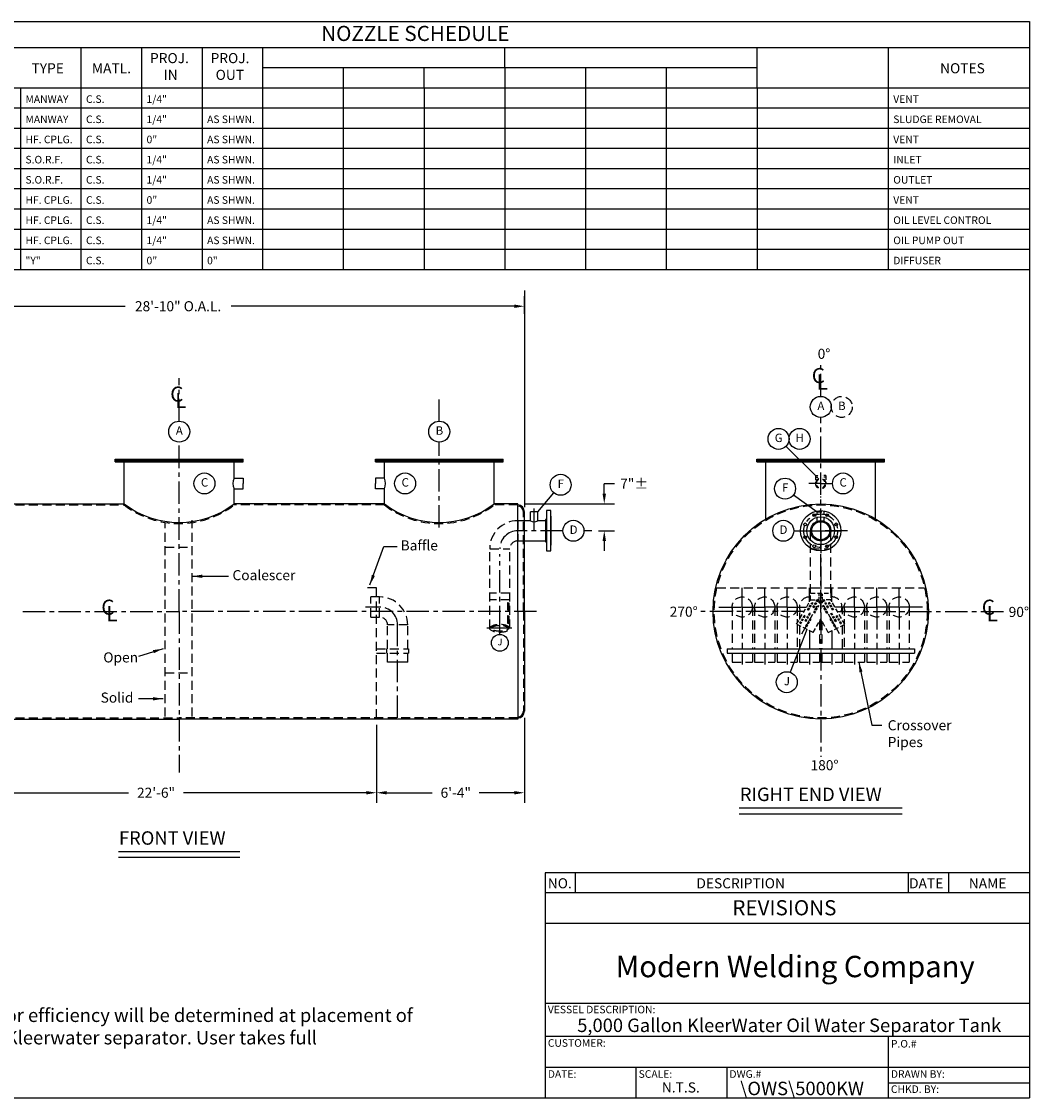
# Model space of a CAD drawing. Extents: x 12 to 396, y 12 to 252.
# Drawn here: x 171 to 396, y 12 to 252 of the extents above; entities that cross this region are included whole.
import ezdxf
from ezdxf.enums import TextEntityAlignment as Align

# ---------------------------------------------------------------- set-up
doc = ezdxf.new("R2010")
doc.units = 0
doc.header["$LTSCALE"] = 4
doc.header["$MEASUREMENT"] = 0
for name, pattern in [('CENTER', [2, 1.25, -0.25, 0.25, -0.25]), ('DASHED', [0.75, 0.5, -0.25]), ('HIDDEN', [0.375, 0.25, -0.125]), ('HIDDEN2', [0.1875, 0.125, -0.0625])]:
    doc.linetypes.add(name, pattern=pattern)
doc.layers.get('0').update_dxf_attribs({"linetype": 'CONTINUOUS'})
for name, color, linetype in [('BT', 3, 'CONTINUOUS'), ('CL', 2, 'CENTER'), ('D', 7, 'CONTINUOUS'), ('FT', 4, 'CONTINUOUS'), ('LL', 1, 'CONTINUOUS'), ('TB', 5, 'CONTINUOUS'), ('TITLEBLK', 7, 'CONTINUOUS')]:
    doc.layers.add(name, color=color, linetype=linetype)
doc.styles.add('ARIAL', font='arial.ttf')
doc.dimstyles.new('MIKE3', dxfattribs={"dimscale": 24, "dimtxt": 0.09375, "dimasz": 0.09375, "dimexe": 0.09375, "dimexo": 0.0625, "dimgap": 0.09375, "dimtad": 0, "dimtih": 1, "dimtoh": 1, "dimdec": 4, "dimzin": 3, "dimdsep": 46, "dimlunit": 4, "dimtxsty": 'ARIAL', "dimcen": 0, "dimclrd": 256, "dimclre": 256, "dimclrt": 7, "dimadec": 0, "dimazin": 0, "dimtfac": 0.75, "dimtdec": 4, "dimtofl": 0, "dimtmove": 0, "dimatfit": 3, "dimfxl": 1, "dimfrac": 2, "dimtolj": 1, "dimtzin": 1, "dimarcsym": 0})

# ---------------------------------------------------------------- blocks, each defined once
blk = doc.blocks.new('BSCHEDULE')
for p, q in [((0, 0), (0, -0.1875)), ((0.75, 0), (0.75, -0.1875)), ((1.3125, 0), (1.3125, -0.1875)), ((1.875, 0), (1.875, -0.1875)), ((2.4375, 0), (2.4375, -0.1875)), ((3, 0), (3, -0.1875)), ((3.5625, 0), (3.5625, -0.1875)), ((4.125, 0), (4.125, -0.1875)), ((4.875, 0), (4.875, -0.1875)), ((5.625, 0), (5.625, -0.1875)), ((6.375, 0), (6.375, -0.1875)), ((7.125, 0), (7.125, -0.1875)), ((7.875, 0), (7.875, -0.1875)), ((8.71875, 0), (8.71875, -0.1875)), ((9.9375, 0), (9.9375, -0.1875)), ((0, -0.1875), (11.25, -0.1875))]:
    blk.add_line(p, q)
at = {"style": 'ARIAL'}
for tag, p in [('ITEM', (0.375, -0.140625)), ('SIZE', (1.03125, -0.140625)), ('WEIGHT', (4.5, -0.140625)), ('WALLSZ', (5.25, -0.140625)), ('SZ_OD', (6, -0.140625)), ('WLD_IN', (6.75, -0.140625)), ('WLD_OUT', (7.5, -0.140625)), ('TYPE_WLD', (8.296875, -0.140625))]:
    blk.add_attdef(tag, text='', height=0.070312, dxfattribs=at).set_placement(p, align=Align.CENTER)
for tag, p in [('RATING', (1.359375, -0.140625)), ('TYPE', (1.921875, -0.140625)), ('MATL.', (2.484375, -0.140625)), ('PROJIN', (3.046875, -0.140625)), ('PROJOUT', (3.609375, -0.140625)), ('REMARKS', (8.765625, -0.140625)), ('NOTES', (9.984375, -0.140625))]:
    blk.add_attdef(tag, p, '', height=0.070312, dxfattribs=at)
blk = doc.blocks.new('*D3')
at = {"layer": 'D', "lineweight": -2, "transparency": 16777216}
for p, q in [((129.41, 144.18), (129.41, 190.76)), ((283.41, 186.81), (283.41, 190.76)), ((131.66, 188.51), (194.33, 188.51)), ((281.16, 188.51), (218, 188.51))]:
    blk.add_line(p, q, dxfattribs=at)
at = {"layer": 'D', "transparency": 16777216}
for points in [[(131.66, 188.88), (131.66, 188.13), (129.41, 188.51)], [(281.16, 188.88), (281.16, 188.13), (283.41, 188.51)]]:
    blk.add_solid(points, dxfattribs=at)
at = {"layer": 'D', "color": 7, "transparency": 16777216, "insert": (206.16, 188.51), "char_height": 2.25, "attachment_point": 5, "style": 'ARIAL'}
blk.add_mtext('\\A1;28\'-10" O.A.L.', dxfattribs=at)
blk = doc.blocks.new('*D4')
at = {"layer": 'D', "lineweight": -2, "transparency": 16777216}
for p, q in [((129.41, 96.68), (129.41, 77.76)), ((250.41, 95.18), (250.41, 77.76)), ((131.66, 80.01), (195.12, 80.01)), ((248.16, 80.01), (207.39, 80.01))]:
    blk.add_line(p, q, dxfattribs=at)
at = {"layer": 'D', "transparency": 16777216}
for points in [[(131.66, 80.38), (131.66, 79.63), (129.41, 80.01)], [(248.16, 80.38), (248.16, 79.63), (250.41, 80.01)]]:
    blk.add_solid(points, dxfattribs=at)
at = {"layer": 'D', "color": 7, "transparency": 16777216, "insert": (201.25, 80.01), "char_height": 2.25, "attachment_point": 5, "style": 'ARIAL'}
blk.add_mtext('\\A1;22\'-6"', dxfattribs=at)
blk = doc.blocks.new('CL')
at = {"layer": 'CL', "linetype": 'Continuous', "char_height": 4.5, "attachment_point": 1, "style": 'ARIAL'}
for s, insert, width in [('{\\fArial|b1|i1|c0|p34;C}', (-2.68, 3.52), 5.2527), ('{\\fArial|b1|i1|c0|p34;L}', (-1.19, 1.62), 4.3689)]:
    blk.add_mtext(s, dxfattribs=dict(at, insert=insert, width=width))
blk = doc.blocks.new('*D5')
at = {"layer": 'D', "lineweight": -2, "transparency": 16777216}
for p, q in [((283.41, 96.68), (283.41, 77.76)), ((250.41, 95.18), (250.41, 77.76)), ((252.66, 80.01), (262.85, 80.01)), ((281.16, 80.01), (273.34, 80.01))]:
    blk.add_line(p, q, dxfattribs=at)
at = {"layer": 'D', "transparency": 16777216}
for points in [[(252.66, 80.38), (252.66, 79.63), (250.41, 80.01)], [(281.16, 80.38), (281.16, 79.63), (283.41, 80.01)]]:
    blk.add_solid(points, dxfattribs=at)
at = {"layer": 'D', "color": 7, "transparency": 16777216, "insert": (268.09, 80.01), "char_height": 2.25, "attachment_point": 5, "style": 'ARIAL'}
blk.add_mtext('\\A1;6\'-4"', dxfattribs=at)
blk = doc.blocks.new('*D7')
at = {"layer": 'D', "lineweight": -2, "transparency": 16777216}
for p, q in [((301.2, 146.68), (301.2, 148.93)), ((303.45, 148.93), (301.2, 148.93)), ((283.41, 144.43), (303.45, 144.43)), ((299.9, 138.43), (303.45, 138.43)), ((301.2, 136.18), (301.2, 133.93))]:
    blk.add_line(p, q, dxfattribs=at)
at = {"layer": 'D', "transparency": 16777216}
for points in [[(300.83, 146.68), (301.58, 146.68), (301.2, 144.43)], [(300.83, 136.18), (301.58, 136.18), (301.2, 138.43)]]:
    blk.add_solid(points, dxfattribs=at)
at = {"layer": 'D', "color": 7, "transparency": 16777216, "insert": (307.86, 148.93), "char_height": 2.25, "attachment_point": 5, "style": 'ARIAL'}
blk.add_mtext('\\A1;7"±', dxfattribs=at)

msp = doc.modelspace()

# ---------------------------------------------------------------- linework, layer by layer
at = {"layer": 'BT'}
for p, q in [((130.90646, 144.42816), (194.15646, 144.42816)), ((252.15646, 144.42816), (218.65646, 144.42816)), ((281.90646, 144.42816), (276.65646, 144.42816)), ((281.90646, 120.42816), (281.90646, 144.42816)), ((283.40646, 120.42816), (283.40646, 142.67816)), ((281.90646, 120.42816), (281.90646, 96.42816)), ((283.40646, 120.42816), (283.40646, 98.17816)), ((130.90646, 96.42816), (206.40646, 96.42816)), ((281.90646, 96.42816), (206.40646, 96.42816))]:
    msp.add_line(p, q, dxfattribs=at)
at = {"layer": 'BT', "linetype": 'DASHED'}
for p, q in [((130.90646, 144.17816), (194.15646, 144.17816)), ((252.15646, 144.17816), (218.65646, 144.17816)), ((281.90646, 144.17816), (276.65646, 144.17816)), ((283.15646, 120.42816), (283.15646, 142.67816)), ((250.40646, 125.67816), (248.40646, 125.67816)), ((250.40646, 96.67816), (250.40646, 125.67816)), ((326.30769, 125.67816), (372.63263, 125.67816)), ((283.15646, 120.42816), (283.15646, 98.17816)), ((130.90646, 96.67816), (206.40646, 96.67816)), ((281.90646, 96.67816), (206.40646, 96.67816))]:
    msp.add_line(p, q, dxfattribs=at)
at = {"layer": 'BT'}
msp.add_circle((349.47016, 120.42816), 24, dxfattribs=at)
at = {"layer": 'BT', "linetype": 'DASHED'}
msp.add_circle((349.47016, 120.42816), 23.75, dxfattribs=at)
at = {"layer": 'BT'}
for centre, radius, start, end in [((206.40646, 160.46509), 20.18033, 232.6251633, 307.3748367), ((264.40646, 160.46509), 20.18033, 232.6251633, 307.3748367), ((281.90646, 142.67816), 1.5, 0, 90), ((281.90646, 142.67816), 1.25, 0, 90), ((281.90646, 98.17816), 1.5, 270, 0), ((281.90646, 98.17816), 1.25, 270, 0)]:
    msp.add_arc(centre, radius, start, end, dxfattribs=at)
at = {"layer": 'BT', "linetype": 'DASHED'}
for centre in [(206.40646, 160.21509), (264.40646, 160.21509)]:
    msp.add_arc(centre, 20.18033, 232.6251633, 307.3748367, dxfattribs=at)
at = {"layer": 'CL'}
for p, q in [((349.47016, 168.39639), (349.47016, 176.33439)), ((206.40646, 162.88307), (206.40646, 172.47485)), ((264.40646, 162.88307), (264.40646, 167.67896)), ((349.47016, 138.42816), (349.47016, 163.71267)), ((206.40646, 120.42816), (206.40646, 158.19935)), ((264.40646, 139.17777), (264.40646, 158.19935)), ((349.47016, 148.97665), (346.84265, 148.97665)), ((349.47016, 148.97665), (352.09767, 148.97665)), ((285.5669, 138.42816), (285.5669, 143.41093)), ((349.47016, 138.42816), (349.47016, 141.80981)), ((291.97963, 138.42816), (281.90646, 138.42816)), ((298.3975, 138.42816), (296.66335, 138.42816)), ((343.46583, 138.42816), (349.47016, 138.42816)), ((344.8911, 138.42816), (349.47016, 138.42816)), ((349.47016, 138.42816), (349.46607, 120.99291)), ((349.46607, 120.23975), (349.47016, 138.42816)), ((349.47016, 138.42816), (354.04922, 138.42816)), ((355.47449, 138.42816), (349.47016, 138.42816)), ((277.90646, 116.67816), (277.90646, 133.17816)), ((331.97016, 121.42816), (331.97016, 125.67816)), ((336.97016, 121.42816), (336.97016, 125.67816)), ((341.97016, 121.42816), (341.97016, 125.67816)), ((346.96607, 122.56071), (346.96607, 125.67816)), ((351.96607, 122.56071), (351.96607, 125.67816)), ((356.97016, 121.42816), (356.97016, 125.67816)), ((361.97016, 121.42816), (361.97016, 125.67816)), ((366.97016, 121.42816), (366.97016, 125.67816)), ((345.26757, 115.46977), (349.46607, 122.99372)), ((349.46607, 120.24372), (349.46607, 124.49372)), ((353.66457, 115.46977), (349.46607, 122.99372)), ((171.50736, 120.42816), (206.40646, 120.42816)), ((286.11303, 120.42816), (206.40646, 120.42816)), ((206.40646, 120.42816), (206.40646, 84.54598)), ((251.11449, 121.42816), (247.9304, 121.42816)), ((345.73484, 120.42816), (322.58798, 120.42816)), ((326.74215, 121.42816), (331.97016, 121.42816)), ((331.97016, 121.42816), (331.97016, 112.13657)), ((331.97016, 121.42816), (336.97016, 121.42816)), ((341.97016, 121.42816), (336.97016, 121.42816)), ((336.97016, 121.42816), (336.97016, 112.13657)), ((341.97016, 121.42816), (341.97016, 112.13657)), ((341.97016, 121.42816), (346.31219, 121.42816)), ((349.46607, 120.23975), (349.47016, 88.01574)), ((356.97016, 121.42816), (352.61995, 121.42816)), ((353.1973, 120.42816), (390.6636, 120.42816)), ((356.97016, 121.42816), (356.97016, 112.13657)), ((356.97016, 121.42816), (361.97016, 121.42816)), ((361.97016, 121.42816), (361.97016, 112.13657)), ((366.97016, 121.42816), (361.97016, 121.42816)), ((372.19817, 121.42816), (366.97016, 121.42816)), ((366.97016, 121.42816), (366.97016, 112.13657)), ((255.11449, 96.67816), (255.11449, 117.42816)), ((277.90646, 116.67816), (275.03128, 116.67816)), ((277.90646, 115.32591), (277.90646, 116.67816)), ((280.59477, 116.67816), (277.90646, 116.67816)), ((346.97016, 116.16956), (346.97016, 112.13657)), ((351.97016, 116.17359), (351.97016, 112.13657)), ((331.97016, 111.13657), (331.97016, 108.63657)), ((336.97016, 111.13657), (336.97016, 108.63657)), ((341.97016, 111.13657), (341.97016, 108.63657)), ((346.97016, 111.13657), (346.97016, 108.63657)), ((351.97016, 111.13657), (351.97016, 108.63657)), ((356.97016, 111.13657), (356.97016, 108.63657)), ((361.97016, 111.13657), (361.97016, 108.63657)), ((366.97016, 111.13657), (366.97016, 108.63657))]:
    msp.add_line(p, q, dxfattribs=at)
msp.add_circle((349.47016, 138.42816), 3.75, dxfattribs=at)
for centre, start, end in [((281.90646, 134.42816), 90, 180), ((251.11449, 117.42816), 0, 90)]:
    msp.add_arc(centre, 4, start, end, dxfattribs=at)
at = {"layer": 'D'}
for p, q in [((283.47925, 143.66026), (283.47925, 192.01058)), ((328.59516, 112.13657), (370.34516, 112.13657)), ((328.59516, 111.13657), (370.34516, 111.13657)), ((257.36449, 109.13657), (252.86449, 109.13657))]:
    msp.add_line(p, q, dxfattribs=at)
at = {"layer": 'D', "linetype": 'DASHED'}
for p, q in [((203.28774, 96.99278), (203.28774, 140.2772)), ((209.28774, 96.99278), (209.28774, 140.759)), ((203.28774, 134.74278), (209.28774, 134.74278)), ((249.15646, 119.17816), (249.15646, 123.67816)), ((251.11449, 123.67816), (249.15646, 123.67816)), ((251.11449, 119.17816), (251.11449, 123.67816)), ((329.72016, 121.42816), (329.72016, 112.13657)), ((334.22016, 121.42816), (334.22016, 112.13657)), ((334.72016, 121.42816), (334.72016, 112.13657)), ((339.22016, 121.42816), (339.22016, 112.13657)), ((339.72016, 121.42816), (339.72016, 112.13657)), ((344.22016, 121.42816), (344.22016, 118.98598)), ((344.71607, 120.23975), (344.71607, 118.66359)), ((354.22016, 121.42816), (354.22016, 119.85201)), ((354.72016, 121.42816), (354.72016, 118.98598)), ((359.22016, 121.42816), (359.22016, 112.13657)), ((359.72016, 121.42816), (359.72016, 112.13657)), ((364.22016, 121.42816), (364.22016, 112.13657)), ((364.72016, 121.42816), (364.72016, 112.13657)), ((369.22016, 121.42816), (369.22016, 112.13657)), ((249.15646, 119.17816), (251.11449, 119.17816)), ((344.22016, 118.71328), (344.22016, 117.80466)), ((349.21607, 118.27694), (349.22016, 112.13657)), ((349.71607, 118.27694), (349.72016, 112.13657)), ((354.72016, 118.71328), (354.72016, 117.79048)), ((252.86449, 109.13657), (252.86449, 117.42816)), ((257.36449, 117.42816), (252.86449, 117.42816)), ((257.36449, 109.13657), (257.36449, 117.42816)), ((344.22016, 117.52285), (344.22016, 112.13657)), ((344.72016, 117.2768), (344.72016, 112.13657)), ((354.22016, 117.28083), (354.22016, 112.13657)), ((354.72016, 117.52688), (354.72016, 112.13657)), ((250.40646, 112.13657), (257.57445, 112.13657)), ((250.40646, 111.13657), (257.57445, 111.13657)), ((252.6331, 112.13657), (252.6331, 111.13657)), ((257.57445, 112.13657), (257.57445, 111.13657)), ((328.59516, 112.13657), (328.59516, 111.13657)), ((329.72016, 111.13657), (329.72016, 109.13657)), ((334.22016, 111.13657), (334.22016, 109.13657)), ((334.72016, 111.13657), (334.72016, 109.13657)), ((339.22016, 111.13657), (339.22016, 109.13657)), ((339.72016, 111.13657), (339.72016, 109.13657)), ((344.22016, 111.13657), (344.22016, 109.13657)), ((344.72016, 111.13657), (344.72016, 109.13657)), ((349.22016, 111.13657), (349.22016, 109.13657)), ((349.72016, 111.13657), (349.72016, 109.13657)), ((354.22016, 111.13657), (354.22016, 109.13657)), ((354.72016, 111.13657), (354.72016, 109.13657)), ((359.22016, 111.13657), (359.22016, 109.13657)), ((359.72016, 111.13657), (359.72016, 109.13657)), ((364.22016, 111.13657), (364.22016, 109.13657)), ((364.72016, 111.13657), (364.72016, 109.13657)), ((369.22016, 111.13657), (369.22016, 109.13657)), ((370.34516, 112.13657), (370.34516, 111.13657)), ((329.72016, 109.13657), (334.22016, 109.13657)), ((334.72016, 109.13657), (339.22016, 109.13657)), ((339.72016, 109.13657), (344.22016, 109.13657)), ((344.72016, 109.13657), (349.22016, 109.13657)), ((349.72016, 109.13657), (354.22016, 109.13657)), ((354.72016, 109.13657), (359.22016, 109.13657)), ((359.72016, 109.13657), (364.22016, 109.13657)), ((364.72016, 109.13657), (369.22016, 109.13657)), ((203.28774, 106.74278), (209.28774, 106.74278))]:
    msp.add_line(p, q, dxfattribs=at)
at = {"layer": 'D', "linetype": 'HIDDEN2'}
msp.add_line((351.71607, 122.99372), (351.71607, 122.99372), dxfattribs=at)
at = {"layer": 'D', "linetype": 'DASHED'}
for centre in [(331.97016, 121.42816), (336.97016, 121.42816), (341.97016, 121.42816), (356.97016, 121.42816), (361.97016, 121.42816), (366.97016, 121.42816)]:
    msp.add_circle(centre, 2.25, dxfattribs=at)
for centre, radius, start, end in [((251.11449, 117.42816), 6.25, 0, 90), ((346.97016, 121.42816), 2.25, 91.0488992, 208.9511008), ((351.97016, 121.42816), 2.25, 331.0488992, 88.9511008), ((251.11449, 117.42816), 1.75, 0, 90)]:
    msp.add_arc(centre, radius, start, end, dxfattribs=at)
at = {"layer": 'FT'}
for p, q in [((341.72874, 157.26187), (348.29516, 150.77013)), ((192.15646, 154.40015), (220.65646, 154.40015)), ((192.15646, 153.77515), (192.15646, 154.40015)), ((192.15646, 154.15015), (220.65646, 154.15015)), ((192.15646, 154.02515), (220.65646, 154.02515)), ((192.15646, 153.77515), (220.65646, 153.77515)), ((194.15646, 144.17816), (194.15646, 153.77515)), ((218.65646, 150.15165), (218.65646, 153.77515)), ((220.65646, 153.77515), (220.65646, 154.40015)), ((250.15646, 154.40015), (278.65646, 154.40015)), ((250.15646, 153.77515), (250.15646, 154.40015)), ((250.15646, 154.15015), (278.65646, 154.15015)), ((250.15646, 154.02515), (278.65646, 154.02515)), ((250.15646, 153.77515), (278.65646, 153.77515)), ((252.15646, 150.15165), (252.15646, 153.77515)), ((276.65646, 144.17816), (276.65646, 153.77515)), ((278.65646, 153.77515), (278.65646, 154.40015)), ((335.22016, 154.40015), (363.72016, 154.40015)), ((335.22016, 153.77515), (335.22016, 154.40015)), ((335.22016, 154.15015), (363.72016, 154.15015)), ((335.22016, 154.02515), (363.72016, 154.02515)), ((335.22016, 153.77515), (363.72016, 153.77515)), ((337.22016, 140.77515), (337.22016, 153.77515)), ((361.72016, 140.77515), (361.72016, 153.77515)), ((363.72016, 153.77515), (363.72016, 154.40015)), ((218.65646, 150.15165), (220.65646, 150.15165)), ((220.65646, 150.15165), (220.65646, 148.97665)), ((220.65646, 147.80165), (220.65646, 148.97665)), ((250.15646, 150.15165), (250.15646, 148.97665)), ((252.15646, 150.15165), (250.15646, 150.15165)), ((250.15646, 147.80165), (250.15646, 148.97665)), ((218.65646, 144.17816), (218.65646, 147.80165)), ((218.65646, 147.80165), (220.65646, 147.80165)), ((252.15646, 147.80165), (250.15646, 147.80165)), ((252.15646, 144.17816), (252.15646, 147.80165)), ((286.3549, 142.67816), (289.95497, 146.89861)), ((343.41234, 146.46014), (348.68216, 142.67816)), ((284.7789, 140.67816), (284.7789, 142.67816)), ((286.3549, 142.67816), (284.7789, 142.67816)), ((286.3549, 140.67816), (286.3549, 142.67816)), ((288.34146, 142.92816), (288.34146, 140.42816)), ((289.28146, 142.92816), (288.34146, 142.92816)), ((289.28146, 133.92816), (289.28146, 142.92816)), ((283.15646, 140.67816), (281.90646, 140.67816)), ((284.7789, 140.67816), (283.40646, 140.67816)), ((288.09146, 140.67816), (286.3549, 140.67816)), ((288.09146, 140.92816), (288.09146, 135.92816)), ((288.34146, 140.92816), (288.09146, 140.92816)), ((288.34146, 140.42816), (288.34146, 136.42816)), ((289.39354, 135.18374), (289.39354, 141.67258)), ((281.90646, 136.17816), (283.15646, 136.17816)), ((283.40646, 136.17816), (288.09146, 136.17816)), ((288.09146, 135.92816), (288.34146, 135.92816)), ((288.34146, 136.42816), (288.34146, 133.92816)), ((288.34146, 133.92816), (289.28146, 133.92816)), ((346.40519, 116.44759), (342.66265, 106.87488))]:
    msp.add_line(p, q, dxfattribs=at)
at = {"layer": 'FT', "linetype": 'HIDDEN'}
for p, q in [((348.29516, 150.77013), (348.29516, 148.97665)), ((350.64516, 150.77013), (350.64516, 148.97665)), ((348.68216, 140.53566), (348.68216, 142.67816)), ((348.68216, 142.67816), (350.25816, 142.67816)), ((350.25816, 140.53566), (350.25816, 142.67816)), ((344.09346, 117.5852), (347.21607, 122.99372)), ((347.21607, 124.49372), (351.71607, 124.49372)), ((347.21607, 122.99372), (347.21607, 124.49372)), ((347.21607, 122.99372), (348.6679, 122.99372)), ((351.71607, 122.99372), (350.26424, 122.99372)), ((351.71607, 124.49372), (351.71607, 122.99372)), ((354.83868, 117.5852), (351.71607, 122.99372)), ((347.77166, 115.77514), (349.46607, 118.70995)), ((351.16048, 115.77514), (349.46607, 118.70995)), ((347.77166, 115.77514), (344.09346, 117.5852)), ((351.16048, 115.77514), (354.83868, 117.5852))]:
    msp.add_line(p, q, dxfattribs=at)
at = {"layer": 'FT', "linetype": 'HIDDEN2'}
for p, q in [((348.29516, 150.77013), (349.05219, 150.77013)), ((348.29516, 150.39513), (349.05219, 150.39513)), ((350.64516, 150.77013), (349.88813, 150.77013)), ((350.64516, 150.39513), (349.88813, 150.39513)), ((347.72957, 121.36849), (348.73177, 123.10435)), ((347.95437, 121.25786), (348.95657, 122.99372)), ((348.95657, 122.99372), (348.73177, 123.10435)), ((348.95657, 122.99372), (349.09107, 122.99372)), ((349.09107, 122.38016), (349.09107, 124.38016)), ((349.84107, 122.38016), (349.84107, 124.38016)), ((349.97556, 122.99372), (349.84107, 122.99372)), ((349.97556, 122.99372), (350.20037, 123.10435)), ((350.97777, 121.25786), (349.97556, 122.99372)), ((351.20257, 121.36849), (350.20037, 123.10435)), ((346.55405, 120.83244), (347.48826, 122.45054)), ((346.77886, 120.72181), (346.55405, 120.83244)), ((346.77886, 120.72181), (347.71842, 122.34918)), ((347.48826, 122.45054), (347.71842, 122.34918)), ((347.95437, 121.25786), (347.72957, 121.36849)), ((347.90288, 120.16867), (348.84244, 121.79604)), ((348.12768, 120.05804), (347.90288, 120.16867)), ((348.12768, 120.05804), (349.06725, 121.68542)), ((348.84244, 121.79604), (349.06725, 121.68542)), ((349.09107, 122.38016), (349.46607, 122.38016)), ((349.84107, 122.38016), (349.46607, 122.38016)), ((350.08969, 121.79604), (349.86489, 121.68542)), ((350.80445, 120.05804), (349.86489, 121.68542)), ((351.02926, 120.16867), (350.08969, 121.79604)), ((350.80445, 120.05804), (351.02926, 120.16867)), ((350.97777, 121.25786), (351.20257, 121.36849)), ((351.44387, 122.45054), (351.21372, 122.34918)), ((352.15328, 120.72181), (351.21372, 122.34918)), ((352.37808, 120.83244), (351.44387, 122.45054)), ((344.8002, 117.79468), (345.8024, 119.53054)), ((345.025, 117.68405), (344.8002, 117.79468)), ((345.025, 117.68405), (346.0272, 119.41991)), ((346.0272, 119.41991), (345.8024, 119.53054)), ((345.97571, 118.33072), (346.97791, 120.06659)), ((346.20052, 118.2201), (345.97571, 118.33072)), ((346.14903, 117.13091), (347.15123, 118.86677)), ((346.20052, 118.2201), (347.20272, 119.95596)), ((346.37383, 117.02028), (347.37603, 118.75615)), ((347.20272, 119.95596), (346.97791, 120.06659)), ((347.37603, 118.75615), (347.15123, 118.86677)), ((351.5561, 118.75615), (351.78091, 118.86677)), ((352.5583, 117.02028), (351.5561, 118.75615)), ((351.72942, 119.95596), (351.95422, 120.06659)), ((352.73162, 118.2201), (351.72942, 119.95596)), ((352.78311, 117.13091), (351.78091, 118.86677)), ((352.95642, 118.33072), (351.95422, 120.06659)), ((352.73162, 118.2201), (352.95642, 118.33072)), ((352.90493, 119.41991), (353.12973, 119.53054)), ((353.90713, 117.68405), (352.90493, 119.41991)), ((354.13194, 117.79468), (353.12973, 119.53054)), ((353.90713, 117.68405), (354.13194, 117.79468)), ((346.37383, 117.02028), (346.14903, 117.13091)), ((352.5583, 117.02028), (352.78311, 117.13091))]:
    msp.add_line(p, q, dxfattribs=at)
at = {"layer": 'FT', "linetype": 'DASHED'}
for p, q in [((281.90646, 140.67816), (281.90646, 136.17816)), ((347.21607, 124.49372), (347.22016, 138.42816)), ((351.71607, 124.49372), (351.72016, 138.42816)), ((275.65646, 116.67816), (275.65646, 134.42816)), ((275.65646, 134.42816), (280.15646, 134.42816)), ((280.15646, 116.67816), (280.15646, 134.42816)), ((347.22016, 134.42816), (351.72016, 134.42816)), ((280.15646, 124.49171), (275.65646, 124.49171)), ((280.15646, 122.99171), (275.65646, 122.99171)), ((279.65646, 122.44852), (279.90646, 122.34717)), ((279.65646, 122.44852), (279.65646, 120.83042)), ((279.65646, 120.83042), (279.90646, 120.72906)), ((279.90646, 122.34717), (279.90646, 120.72906)), ((279.65646, 119.52852), (279.90646, 119.42717)), ((279.65646, 119.52852), (279.65646, 117.79266)), ((279.90646, 117.6913), (279.65646, 117.79266)), ((279.90646, 119.42717), (279.90646, 117.6913))]:
    msp.add_line(p, q, dxfattribs=at)
at = {"layer": 'FT'}
for centre, radius in [((349.47016, 138.42816), 4.5), ((348.0351, 141.89271), 0.3125), ((350.90523, 141.89271), 0.3125), ((346.00561, 139.86322), 0.3125), ((349.47016, 138.42816), 3.095), ((349.47016, 138.42816), 2.25), ((349.47016, 138.42816), 2.013), ((352.93471, 139.86322), 0.3125), ((346.00561, 136.9931), 0.3125), ((352.93471, 136.9931), 0.3125), ((348.0351, 134.96361), 0.3125), ((350.90523, 134.96361), 0.3125)]:
    msp.add_circle(centre, radius, dxfattribs=at)
at = {"layer": 'FT', "linetype": 'DASHED'}
msp.add_circle((349.47016, 138.42816), 2.25, dxfattribs=at)
at = {"layer": 'FT'}
for centre, radius, start, end in [((220.85899, 148.97665), 2.49635, 151.9210665, 208.0789335), ((249.95393, 148.97665), 2.49635, 331.9210665, 28.0789335), ((285.5669, 141.79505), 1.36689, 234.7958149, 305.2041851)]:
    msp.add_arc(centre, radius, start, end, dxfattribs=at)
at = {"layer": 'FT', "linetype": 'HIDDEN'}
for radius, start, end in [(1.175, 110.8374606, 249.1625394), (1, 114.7064125, 245.2935875), (1.175, 290.8374606, 69.1625394), (1, 294.7064125, 65.2935875)]:
    msp.add_arc((349.47016, 148.97665), radius, start, end, dxfattribs=at)
at = {"layer": 'FT', "linetype": 'DASHED'}
for radius in [6.25, 1.75]:
    msp.add_arc((281.90646, 134.42816), radius, 90, 180, dxfattribs=at)
msp.add_ellipse((277.90646, 116.67816), major_axis=(-2.25, 0), ratio=0.402235544, dxfattribs=at)
msp.add_open_spline([(275.90646, 116.67816), (275.90646, 116.65642), (275.91133, 116.63271), (275.95222, 116.56247), (275.98966, 116.51775), (276.10624, 116.42312), (276.18476, 116.37355), (276.50664, 116.2167), (276.82937, 116.12387), (277.55526, 116.02074), (277.95777, 116.00946), (278.71573, 116.07181), (279.0705, 116.14588), (279.52858, 116.31511), (279.6754, 116.39685), (279.83634, 116.52903), (279.87451, 116.5806), (279.90873, 116.65463), (279.90987, 116.6753), (279.89729, 116.7328), (279.87827, 116.77413), (279.78186, 116.87738), (279.70534, 116.93651), (279.50025, 117.04946), (279.3722, 117.10347), (278.87178, 117.26241), (278.40796, 117.3301), (277.473, 117.33606), (277.00368, 117.2744), (276.42284, 117.10164), (276.24342, 117.02057), (276.02606, 116.87621), (275.9661, 116.81377), (275.91203, 116.72748), (275.90646, 116.70149), (275.90646, 116.67816)], degree=3, knots=[0, 0, 0, 0, 0.230020154, 0.230020154, 0.460040309, 0.460040309, 0.690060463, 0.690060463, 1.231285205, 1.231285205, 1.772509947, 1.772509947, 2.31373469, 2.31373469, 2.686188505, 2.686188505, 2.957752314, 2.957752314, 3.229316123, 3.229316123, 3.500879931, 3.500879931, 3.77244374, 3.77244374, 4.044007549, 4.044007549, 4.696561215, 4.696561215, 5.349114882, 5.349114882, 5.738648892, 5.738648892, 6.036270857, 6.036270857, 6.283185307, 6.283185307, 6.283185307, 6.283185307], dxfattribs=at)
at = {"layer": 'LL'}
msp.add_line((349.57465, 145.95358), (349.36567, 145.95358), dxfattribs=at)
at = {"layer": 'TB'}
for p, q in [((12, 252), (396, 252)), ((396, 252), (396, 12)), ((112.59727, 246.23179), (396, 246.23179)), ((184.5, 246.23179), (184.5, 237.23179)), ((198, 246.23179), (198, 237.23179)), ((211.5, 246.23179), (211.5, 237.23179)), ((225, 246.23179), (225, 237.23179)), ((279, 241.73179), (279, 246.224)), ((335.25, 246.23179), (335.25, 237.23179)), ((364.5, 246.23179), (364.5, 237.23179)), ((225, 241.73179), (335.25, 241.73179)), ((243, 241.73179), (243, 237.23179)), ((261, 241.73179), (261, 237.23179)), ((279, 241.73179), (279, 237.23179)), ((297, 241.73179), (297, 237.23179)), ((315, 241.73179), (315, 237.23179)), ((112.59727, 237.23179), (396, 237.23179)), ((331.31976, 76.61395), (367.62057, 76.61395)), ((331.31976, 75.28875), (367.62057, 75.28875)), ((192.84831, 66.8723), (219.96462, 66.8723)), ((192.84831, 65.65036), (219.96462, 65.65036)), ((396, 62.16686), (288, 62.16686)), ((288, 62.16686), (288, 12)), ((294.75, 57.66686), (294.75, 62.16686)), ((369, 62.16686), (369, 57.69341)), ((378, 62.16686), (378, 57.78576)), ((396, 57.66686), (288, 57.66686)), ((288, 50.94895), (396, 50.94895)), ((288, 33.10455), (396, 33.10455)), ((396, 25.64252), (288, 25.64252)), ((364.5, 25.46791), (364.5, 18.71791)), ((396, 18.71791), (288, 18.71791)), ((308.25, 18.71791), (308.25, 11.96791)), ((328.5, 18.71791), (328.5, 11.96791)), ((364.5, 18.71791), (364.5, 11.96791)), ((364.5, 15.34291), (396.01284, 15.34291)), ((12, 12), (396, 12))]:
    msp.add_line(p, q, dxfattribs=at)
for centre, radius in [((349.47016, 166.05453), 2.34186), ((206.40646, 160.54121), 2.34186), ((264.40646, 160.54121), 2.34186), ((340.06335, 158.90832), 2.34186), ((344.74708, 158.90832), 2.34186), ((212.0369, 148.97665), 2.34186), ((256.78109, 148.97665), 2.34186), ((354.43953, 148.97665), 2.34186), ((291.47479, 148.68032), 2.34186), ((341.50973, 147.82557), 2.34186), ((294.32149, 138.42816), 2.34186), ((341.12397, 138.42816), 2.34186), ((277.90646, 113.45242), 1.87349), ((341.89264, 104.66323), 2.34186)]:
    msp.add_circle(centre, radius, dxfattribs=at)
at = {"layer": 'TB', "linetype": 'DASHED'}
msp.add_circle((354.15388, 166.05453), 2.34186, dxfattribs=at)

# ---------------------------------------------------------------- block references
at = {"layer": 'D', "xscale": 24.00160010667378, "yscale": 24.00160010667378, "zscale": 24.00160010667378}
for p, values in [((126, 237.23179), {'SIZE': '30"', 'RATING': 'PRESSED', 'TYPE': 'MANWAY', 'MATL.': 'C.S.', 'PROJIN': '1/4"', 'NOTES': 'VENT'}), ((126, 232.73149), {'SIZE': '24"', 'RATING': 'PRESSED', 'TYPE': 'MANWAY', 'MATL.': 'C.S.', 'PROJIN': '1/4"', 'PROJOUT': 'AS SHWN.', 'NOTES': 'SLUDGE REMOVAL'}), ((126, 228.23119), {'SIZE': '2"', 'RATING': 'STD. NPT.', 'TYPE': 'HF. CPLG.', 'MATL.': 'C.S.', 'PROJIN': '0"', 'PROJOUT': 'AS SHWN.', 'NOTES': 'VENT'}), ((126, 223.73089), {'SIZE': '8"', 'RATING': '150# FLG.', 'TYPE': 'S.O.R.F.', 'MATL.': 'C.S.', 'PROJIN': '1/4"', 'PROJOUT': 'AS SHWN.', 'NOTES': 'INLET'}), ((126, 219.23059), {'SIZE': '8"', 'RATING': '150# FLG.', 'TYPE': 'S.O.R.F.', 'MATL.': 'C.S.', 'PROJIN': '1/4"', 'PROJOUT': 'AS SHWN.', 'NOTES': 'OUTLET'}), ((126, 214.73029), {'SIZE': '2"', 'RATING': 'STD. NPT.', 'TYPE': 'HF. CPLG.', 'MATL.': 'C.S.', 'PROJIN': '0"', 'PROJOUT': 'AS SHWN.', 'NOTES': 'VENT'}), ((126, 210.22999), {'SIZE': '2"', 'RATING': 'STD. NPT.', 'TYPE': 'HF. CPLG.', 'MATL.': 'C.S.', 'PROJIN': '1/4"', 'PROJOUT': 'AS SHWN.', 'NOTES': 'OIL LEVEL CONTROL'}), ((126, 205.72969), {'SIZE': '2"', 'RATING': 'STD. NPT.', 'TYPE': 'HF. CPLG.', 'MATL.': 'C.S.', 'PROJIN': '1/4"', 'PROJOUT': 'AS SHWN.', 'NOTES': 'OIL PUMP OUT'}), ((126, 201.22939), {'SIZE': '8"', 'RATING': 'STD. NPT.', 'TYPE': '"Y"', 'MATL.': 'C.S.', 'PROJIN': '0"', 'PROJOUT': '0"', 'NOTES': 'DIFFUSER'})]:
    msp.add_blockref('BSCHEDULE', p, dxfattribs=at).add_auto_attribs(values)
at = {"layer": 'D', "xscale": 0.75, "yscale": 0.75, "zscale": 0.75}
for p in [(349.47016, 172.08843), (206.40646, 167.95683), (191.03737, 120.42816), (387.37914, 120.42816)]:
    msp.add_blockref('CL', p, dxfattribs=at)

# ---------------------------------------------------------------- texts
at = {"layer": 'D', "style": 'ARIAL'}
for s, insert, char_height, width, attachment_point in [('0°', (348.78748, 179.02095), 2.25, 5.3751159, 1), ('A', (349.50415, 166.05453), 1.875, 3.4375, 5), ('B', (354.18787, 166.05453), 1.875, 3.4375, 5), ('A', (206.44045, 160.54121), 1.875, 3.4375, 5), ('B', (264.44045, 160.54121), 1.875, 3.4375, 5), ('G', (340.09734, 158.90832), 1.875, 3.4375, 5), ('H', (344.78106, 158.90832), 1.875, 3.4375, 5), ('C', (212.07089, 148.97665), 1.875, 3.4375, 5), ('C', (256.81508, 148.97665), 1.875, 3.4375, 5), ('F', (291.50877, 148.68032), 1.875, 3.4375, 5), ('F', (341.54372, 147.82557), 1.875, 3.4375, 5), ('C', (354.47352, 148.97665), 1.875, 3.4375, 5), ('D', (294.35548, 138.42816), 1.875, 3.4375, 5), ('D', (341.15796, 138.42816), 1.875, 3.4375, 5), ('Baffle', (255.78871, 136.29529), 2.25, 8.8958387, 1), ('Coalescer', (218.29362, 129.65803), 2.25, 15.4375, 1), ('270°', (315.79266, 121.51158), 2.25, 6.3594876, 1), ('90°', (391.38008, 121.4521), 2.25, 5.3751159, 1), ('J', (277.93365, 113.45242), 1.5, 2.75, 5), ('Open', (189.48493, 111.31379), 2.25, 8.2613025, 1), ('J', (341.92663, 104.66323), 1.875, 3.4375, 5), ('Solid', (188.89375, 102.3495), 2.25, 8.1902415, 1), ('Crossover Pipes ', (364.40775, 96.18215), 2.25, 20.5625, 1), ('180°', (347.19685, 87.26881), 2.25, 5.3751159, 1), ('RIGHT END VIEW', (331.44945, 81.14983), 3, 36.1385261, 1), ('FRONT VIEW', (192.978, 71.40818), 3, 26.875, 1), ('Modern Welding Company', (303.72302, 43.63341), 4.769815, 1126.8687843, 1), ('Disclaimer:\\PThis drawing is provided for informational purposes only. Final size, flow rate, or efficiency will be determined at placement of order with the Modern Welding Company subsidiary which manufacturers the Kleerwater separator. User takes full responsibility of the use and application of this illustration.', (19.24836, 36.88238), 3, 244.675, 1)]:
    msp.add_mtext(s, dxfattribs=dict(at, insert=insert, char_height=char_height, width=width, attachment_point=attachment_point))
at = {"layer": 'TITLEBLK', "style": 'ARIAL'}
for s, insert, char_height, width, attachment_point in [('NOZZLE SCHEDULE', (238.07726, 251.03952), 3.375, 49.5308865, 1), ('PROJ.', (199.90831, 244.96855), 2.25, 9.3540803, 1), ('PROJ.', (213.40831, 244.96855), 2.25, 9.3540803, 1), ('TYPE', (173.48378, 242.70775), 2.25, 7.875, 1), ('MATL.', (186.94275, 242.70775), 2.25, 9.5802823, 1), ('NOTES', (376.09249, 242.70775), 2.25, 16.875, 1), ('IN', (202.96203, 241.23823), 2.25, 4.3055727, 1), ('OUT', (214.53931, 241.23823), 2.25, 7.875, 1), ('NO.', (288.60797, 60.93865), 2.25, 38.25, 1), ('DESCRIPTION', (321.75212, 60.93865), 2.25, 38.25, 1), ('DATE', (369.1772, 60.93865), 2.25, 38.25, 1), ('NAME', (382.49307, 60.93865), 2.25, 38.25, 1), ('REVISIONS', (329.75408, 56.04456), 3.375, 38.25, 1), ('VESSEL DESCRIPTION:', (288.61608, 32.50359), 1.6875, 28.817227, 1), ('5,000 Gallon KleerWater Oil Water Separator Tank', (342.45102, 27.75095), 3, 106.875, 5), ('CUSTOMER:', (288.61608, 25.04156), 1.6875, 20.25, 1), ('P.O.#', (365.11608, 24.86695), 1.6875, 20.25, 1), ('DATE:', (288.61608, 18.11695), 1.6875, 20.25, 1), ('SCALE:', (308.86608, 18.11695), 1.6875, 20.25, 1), ('DWG.#', (329.11608, 18.11695), 1.6875, 20.25, 1), ('DRAWN BY:        ', (365.11608, 18.11695), 1.6875, 30.375, 1), ('N.T.S.', (314.05297, 15.40667), 2.25, 12.375, 1), ('\\\\OWS\\\\5000KW', (331.51287, 15.55654), 3, 31.8125, 1), ('CHKD. BY:           ', (365.11608, 14.74195), 1.6875, 30.375, 1)]:
    msp.add_mtext(s, dxfattribs=dict(at, insert=insert, char_height=char_height, width=width, attachment_point=attachment_point))

# ---------------------------------------------------------------- dimensions: what is measured, and where the dimension line sits
at = {"layer": 'D'}
for base, p1, p2, text, picture, middle in [((129.40646, 188.50512), (283.40646, 185.30799), (129.40646, 142.67816), '28\'-10" O.A.L.', '*D3', (206.16426, 188.50512)), ((250.40646, 80.00678), (129.40646, 98.17816), (250.40646, 96.67816), '22\'-6"', '*D4', (201.25441, 80.00678)), ((283.40646, 80.00678), (250.40646, 96.67816), (283.40646, 98.17816), '6\'-4"', '*D5', (268.09193, 80.00678))]:
    dim = msp.add_linear_dim(base=base, p1=p1, p2=p2, text=text, dimstyle='MIKE3', override={"dimtmove": 1}, dxfattribs=at)
    dim.commit()
    dim.dimension.update_dxf_attribs({"geometry": picture, "text_midpoint": middle, "dimtype": 160})
dim = msp.add_linear_dim(base=(301.20243, 138.42816), p1=(281.90646, 144.42816), p2=(298.3975, 138.42816), angle=90, text='7"±', dimstyle='MIKE3', override={"dimtmove": 1}, dxfattribs=at)
dim.commit()
dim.dimension.update_dxf_attribs({"geometry": '*D7', "text_midpoint": (301.20243, 145.72256), "dimtype": 160})

# ---------------------------------------------------------------- leaders
for points in [[(248.95292, 126.3778), (252.05166, 134.9009), (255.00208, 134.9009)], [(209.28774, 128.2797), (217.41857, 128.2797)], [(202.81192, 112.13706), (197.36586, 110.42095)], [(357.98738, 109.13657), (360.8515, 95.04757), (363.09298, 95.04757)], [(202.81192, 100.96029), (197.36586, 100.96029)]]:
    msp.add_leader(points, dimstyle='MIKE3', override={"dimtmove": 1}, dxfattribs=at)

doc.saveas('drawing.dxf')
